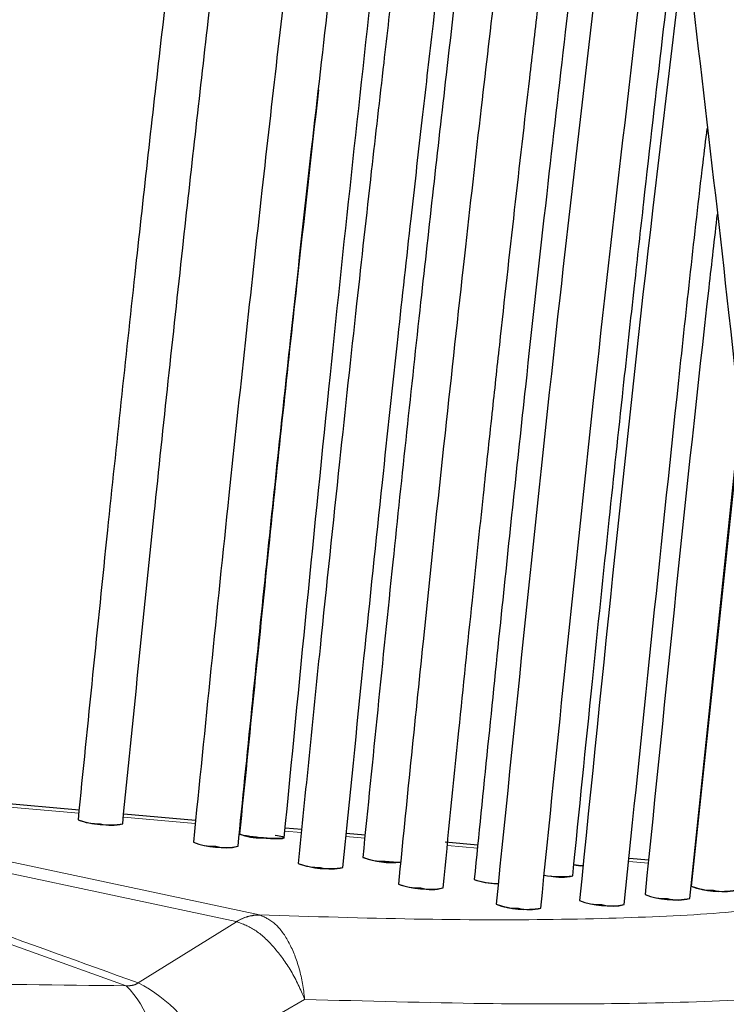
# Model space of a CAD drawing. Units: inches. Extents: x 0.1 to 10.9, y 0.2 to 8.2.
# Drawn here: x 9.2 to 9.2, y 5.2 to 5.3 of the extents above; entities that cross this region are included whole.
import ezdxf

# ---------------------------------------------------------------- set-up
doc = ezdxf.new("R2010")
doc.units = ezdxf.units.IN
doc.header["$MEASUREMENT"] = 0
doc.linetypes.add('PHANTOM', pattern=[0.49999999999999994, 0.25, -0.05, 0.05, -0.05, 0.05, -0.05])
doc.layers.add('DIM', color=7, linetype='Continuous', lineweight=25)
doc.styles.add('SLDTEXTSTYLE0', font='TXT', dxfattribs={"width": 0.605})
doc.dimstyles.new('SLDDIMSTYLE1', dxfattribs={"dimtxt": 0.08089192708333333, "dimasz": 0.12, "dimexe": 0, "dimexo": 0.0625, "dimgap": 0.02022298177083333, "dimtad": 0, "dimtih": 1, "dimtoh": 1, "dimdec": 6, "dimlfac": 20, "dimrnd": 1e-09, "dimzin": 12, "dimdsep": 46, "dimlunit": 5, "dimtxsty": 'SLDTEXTSTYLE0', "dimsah": 1, "dimcen": 0.09, "dimadec": 0, "dimazin": 3, "dimtfac": 1, "dimtdec": 3, "dimtmove": 0, "dimatfit": 0, "dimfxl": 0, "dimfrac": 2, "dimtolj": 1, "dimtzin": 12, "dimarcsym": 0})

# ---------------------------------------------------------------- blocks, each defined once
blk = doc.blocks.new('_D_5')
at = {"layer": 'DIM'}
for p, q in [((10.36113154325045, 5.274446944227993), (10.36113154325045, 2.829346944228007)), ((9.889781543250502, 3.045937848515122), (9.889781543250502, 2.829346944228007)), ((9.034339159027919, 2.919346935061446), (9.00656138158584, 2.919346935061446)), ((9.00656138158584, 2.919346935061446), (9.00656138158584, 2.795118540991788)), ((9.404709537144372, 2.919346935061446), (9.43248731458645, 2.919346935061446)), ((9.43248731458645, 2.919346935061446), (9.43248731458645, 2.795118540991788)), ((9.889781543250502, 2.919346944228006), (9.540523323127097, 2.919346944228006)), ((10.36113154325045, 2.919346944228006), (10.60113154325045, 2.919346944228006)), ((9.00656138158584, 2.795118540991788), (9.034339159027919, 2.795118540991788)), ((9.43248731458645, 2.795118540991788), (9.404709537144372, 2.795118540991788))]:
    blk.add_line(p, q, dxfattribs=at)
for points in [[(9.889781543250502, 2.919346944228006), (9.769781543250502, 2.939346944228006), (9.769781543250502, 2.899346944228006)], [(10.36113154325045, 2.919346944228006), (10.48113154325045, 2.899346944228006), (10.48113154325045, 2.939346944228006)]]:
    blk.add_solid(points, dxfattribs=at)
at = {"layer": 'DIM', "char_height": 0.08333333333333333, "attachment_point": 1, "style": 'SLDTEXTSTYLE0'}
for s, insert in [('9 7/16"', (9.045450259004877, 3.045287759656668)), ('239mm', (9.034339159027919, 2.902540850347812))]:
    blk.add_mtext(s, dxfattribs=dict(at, insert=insert))

msp = doc.modelspace()

# ---------------------------------------------------------------- linework, layer by layer
at = {"color": 7, "linetype": 'Continuous', "lineweight": 25}
for p, q in [((9.21254910251291, 5.226807245476558), (9.215405979050477, 5.253967484734456)), ((9.215424766096964, 5.253787996764934), (9.212631873108448, 5.22750946963131)), ((9.16192627703115, 5.233251140163902), (9.177813724264967, 5.231855815267696)), ((9.180354055002693, 5.231632709146822), (9.184446905356657, 5.231273252028804)), ((9.186986342407844, 5.231050224396503), (9.187000154816506, 5.231049011313154)), ((9.189539181100992, 5.230826019756693), (9.190476963192118, 5.230743658463548)), ((9.193017090050056, 5.230520570248541), (9.194082161765735, 5.230427029665258)), ((9.198632059248258, 5.230027432100016), (9.200494927591722, 5.229863824533632)), ((9.209098226454499, 5.229108234480927), (9.210216597333831, 5.229010012865577)), ((9.205955046394559, 5.228717546343164), (9.206353485016681, 5.228677189130551)), ((9.212757331408667, 5.22878687132137), (9.212767540606718, 5.228785974692225))]:
    msp.add_line(p, q, dxfattribs=at)
at = {"color": 8, "linetype": 'PHANTOM', "lineweight": 18}
for p, q in [((9.177794452857423, 5.231666402550539), (9.16206031780818, 5.233048262709151)), ((9.184427526638396, 5.231083848736277), (9.180334747915095, 5.231443299563287)), ((9.16498129623078, 5.23080121658582), (9.18807117655298, 5.225876401060319)), ((9.18698087137328, 5.230859599653038), (9.186956923460622, 5.230861702893304)), ((9.190457788480998, 5.230554237253967), (9.189520293399461, 5.230636573340317)), ((9.186757382524945, 5.225494097176496), (9.163667502202744, 5.230418912701997)), ((9.194062861069202, 5.230237619520425), (9.192997924684121, 5.230331148218214)), ((9.200475664955722, 5.229674411046108), (9.198762972673391, 5.229824829306883)), ((9.210196728491526, 5.228820652618496), (9.209078503136698, 5.228918861453068)), ((9.21274741769105, 5.228596636759297), (9.212737413814798, 5.228597515355926)), ((9.18807117655298, 5.225876401060319), (9.188114008759195, 5.225865878175676)), ((9.181182977759036, 5.222012700371464), (9.186774561292733, 5.225490110831311)), ((9.186774561292733, 5.225490110831311), (9.186757382524945, 5.225494097176496)), ((9.19064106067341, 5.221073598772077), (9.185041976858047, 5.217837017847203))]:
    msp.add_line(p, q, dxfattribs=at)
at = {"color": 7, "linetype": 'Continuous', "lineweight": 25, "flags": 128}
for points in [[(9.188212612397763, 5.230259647332431), (9.188698677085885, 5.230225778816457), (9.189110742831426, 5.230214053434887), (9.189386076360016, 5.230226256270774), (9.18948276063783, 5.230260529552973), (9.189386076360016, 5.230311655484959), (9.189110742831426, 5.230371850607042), (9.18897470375754, 5.230394071635637)], [(9.195222160932222, 5.228927025562716), (9.195708225620344, 5.228893157046742), (9.196110091568976, 5.22888143464287)], [(9.206495420636308, 5.228665517875799), (9.206353485016686, 5.228677189130551), (9.205952864933106, 5.228717799967317)]]:
    msp.add_lwpolyline(points, dxfattribs=at)
at = {"color": 8, "linetype": 'PHANTOM', "lineweight": 18, "flags": 128}
msp.add_lwpolyline([(9.180493996419486, 5.221848097549969), (9.174906513006736, 5.223857617409464), (9.171499250227564, 5.225081840484609)], dxfattribs=at)
at = {"color": 7, "linetype": 'Continuous', "lineweight": 25}
for centre, radius, start, end in [((9.179454515818675, 5.236038139045959), 0.005048161034322383, 250.3336022793767, 279.5923546456606), ((9.1789328756024, 5.234237768020871), 0.003178084106912984, 248.2617907117366, 271.6732550995343), ((9.179657798980374, 5.233428201706595), 0.002450110261627305, 255.0486756352169, 285.0935721967833), ((9.188119813423198, 5.233436376301249), 0.003178084106975683, 248.2617907119138, 271.673255099245), ((9.186016016396554, 5.234758229712519), 0.005048036035035281, 250.3333135859222, 279.5928090216989), ((9.185494394241845, 5.232957984490411), 0.003178084106992419, 248.2617907119967, 271.6732550992041), ((9.186219317619802, 5.232148418176582), 0.002450110262135706, 255.0486756384346, 285.0935721936617), ((9.195612461612429, 5.233674035610837), 0.004818696971008162, 249.8443942063736, 275.965276279612), ((9.195129361957655, 5.232103754531535), 0.00317808410697585, 248.2617907119494, 271.673255099277), ((9.191978530344509, 5.233549978619284), 0.005044304683485407, 250.3254363697789, 279.6071346703192), ((9.1914575108717, 5.231753480024202), 0.003178084107006572, 248.2617907120262, 271.6732550991646), ((9.192182434249654, 5.230943913710363), 0.002450110262139951, 255.0486756385016, 285.0935721936346), ((9.201627435260903, 5.231610289602482), 0.003945948964867578, 250.262224624857, 270.5240087085538), ((9.201472108722905, 5.230849492447929), 0.003178084106979808, 248.2617907119435, 271.6732550992431), ((9.205206267757852, 5.233706501215259), 0.005649851810382144, 260.412407306578, 277.0192423749471), ((9.205258764549832, 5.230466621082241), 0.002450110262146861, 255.0486756385043, 285.0935721935914), ((9.197677465950873, 5.232381418782849), 0.005043627372126727, 250.323986171964, 279.6097153347731), ((9.197156554256965, 5.230585600497635), 0.003178084106934135, 248.2617907118195, 271.673255099427), ((9.197881477634935, 5.229776034183906), 0.002450110262175637, 255.0486756386411, 285.0935721933673), ((9.21433004860956, 5.232258509466344), 0.005043472873328182, 250.3236702805676, 279.6103192057212), ((9.213809162772415, 5.230462846189026), 0.003178084106979808, 248.2617907119435, 271.6732550992431), ((9.214534086150374, 5.229653279874687), 0.002450110261630969, 255.0486756352784, 285.0935721968017), ((9.207981758588861, 5.231442362254263), 0.005049190913324623, 250.335678897223, 279.5883024726133), ((9.207459943916042, 5.229640958252803), 0.003178084106799864, 248.2617907113048, 271.6732550999142), ((9.211708108727045, 5.231786065067878), 0.005049681724317122, 250.3367154511051, 279.5864195311981), ((9.211186214930175, 5.229984168228314), 0.003178084106845028, 248.2617907114228, 271.6732550996983), ((9.211911138308155, 5.229174601914647), 0.002450110262149436, 255.0486756385204, 285.0935721935751), ((9.203235888336359, 5.231239844168427), 0.005049106651276922, 250.3354950215171, 279.5886196869128), ((9.202714086745472, 5.229438524846224), 0.00317808410700389, 248.2617907119786, 271.673255099102), ((9.203439010123423, 5.228628958531828), 0.002450110261598529, 255.0486756350802, 285.0935721970072), ((9.208184867294035, 5.228831391939199), 0.002450110262166198, 255.0486756385821, 285.0935721934269)]:
    msp.add_arc(centre, radius, start, end, dxfattribs=at)
at = {"color": 8, "linetype": 'PHANTOM', "lineweight": 18}
for centre, radius, start, end in [((9.188039068763745, 5.223538149946689), 0.002338471547938661, 89.21329014220291, 123.235883143941), ((9.188072455308765, 5.223438840126662), 0.002427393742391772, 89.01913167628453, 122.3226350088495), ((9.176534218878302, 5.21788121765811), 0.005604995472977379, 351.9731900790354, 45.05133747899038), ((9.177486953973434, 5.214725975009425), 0.008170493150693445, 22.38111458587305, 63.10464642582092)]:
    msp.add_arc(centre, radius, start, end, dxfattribs=at)
at = {"color": 7, "linetype": 'Continuous', "lineweight": 25}
for points, knots in [([(9.251698552997425, 5.231313025614863), (9.251179071128965, 5.23647752230507), (9.250203361973181, 5.24617766202424), (9.248752824023022, 5.259821041748824), (9.247436689543749, 5.271720822018342), (9.246250443742833, 5.282021029726102), (9.245195136742204, 5.290852317175088), (9.244269656789587, 5.298338695577513), (9.242983686788005, 5.308428961415843), (9.241192175553406, 5.321760961650786), (9.238565309968196, 5.339571546157989), (9.235428847601893, 5.35833315697592), (9.232210315438463, 5.374483108961918), (9.229098615310951, 5.387126146896063), (9.226818942571546, 5.394811054642065), (9.22462016879385, 5.400759379302212), (9.222698609276634, 5.405032798929712), (9.220495448458417, 5.408671278791178), (9.218331853699748, 5.410886586093244), (9.216418203938707, 5.411882922760153), (9.214816240211315, 5.412209538925044), (9.213062946631608, 5.411921469097358), (9.21086048680111, 5.410721545727858), (9.208591373912741, 5.408156061728815), (9.205358594089846, 5.402461413027965), (9.202239346742507, 5.393804893354774), (9.199161012267592, 5.382572132593979), (9.196576419323721, 5.371086194562227), (9.194297887187936, 5.359448379460732), (9.192559647269347, 5.349518360462418), (9.191241557605204, 5.34144275325042), (9.190288550177662, 5.335336945206074), (9.189415510362574, 5.329519144248436), (9.188600710929537, 5.323898208866666), (9.18776240108017, 5.317929416899177), (9.186877382376066, 5.311413239893809), (9.18589920363418, 5.303953388683216), (9.184836615946987, 5.295550118293908), (9.183650629700864, 5.28579474366877), (9.182341062476903, 5.274564131917758), (9.180909109210525, 5.261721967061148), (9.17934956745961, 5.247120271734589), (9.178308204137467, 5.236774540300352), (9.177755585777058, 5.231284390012884)], [0, 0, 0, 0, 0.04066589553481446, 0.07638011836486089, 0.1075537541291284, 0.1345600612282699, 0.1577345774075176, 0.1773752389426122, 0.1938061316050165, 0.2376619474178776, 0.2831625959737076, 0.3356260618878487, 0.3879338524281992, 0.4138579156401837, 0.439941749981259, 0.452760749402934, 0.4660918128586243, 0.4791354948595773, 0.4896058107154447, 0.4942081958146636, 0.4995599453761099, 0.5054661262538414, 0.5113426758878806, 0.5234284735241136, 0.536022483734954, 0.5674364126775301, 0.5985703129402409, 0.629893799798362, 0.6613221860393101, 0.6926911764264069, 0.7096279350314851, 0.7259296854493847, 0.7414336766208769, 0.7559902151479955, 0.7706588381424, 0.7888725712376662, 0.807715874990566, 0.829804029712257, 0.8554200191086504, 0.8848804221125218, 0.9185355208837254, 0.9567693945776885, 1, 1, 1, 1]), ([(9.180295763367532, 5.231060846907994), (9.180887173874172, 5.236930603616783), (9.181987574497098, 5.247852093624558), (9.183620378707937, 5.263064285962384), (9.185076287860463, 5.276035244237582), (9.186360830996183, 5.286975014679316), (9.187472839162506, 5.296071457887026), (9.188853942755372, 5.306968935635657), (9.190661164647667, 5.320470625450443), (9.193224420730248, 5.337962467688371), (9.196276391327569, 5.356412573813445), (9.199394313895745, 5.372310561183713), (9.202386574688814, 5.384800792950507), (9.204998229426002, 5.393939945869819), (9.207704274977013, 5.401272630828021), (9.21036660898179, 5.40621667320162), (9.212241524339854, 5.408475898025965), (9.213759778273342, 5.409431297604096), (9.214928826131343, 5.409678932529111), (9.216251922001419, 5.409179717621522), (9.217828309905004, 5.407802975903155), (9.219542040538453, 5.405427992417438), (9.222309690127734, 5.4000485346488), (9.22523831833803, 5.391536791698891), (9.22818551983559, 5.380428752271258), (9.230686117193182, 5.369102796749125), (9.232894086641206, 5.357654122442877), (9.234583299873274, 5.34789990242386), (9.235862869865187, 5.339993785313067), (9.236786909650538, 5.334032911084477), (9.237633446236474, 5.328360660105559), (9.238431436361545, 5.322831864794631), (9.239262025887832, 5.316895872148697), (9.240204477717617, 5.309931510435669), (9.241308920481096, 5.30145169316294), (9.24257624922919, 5.291297174262217), (9.244006652036472, 5.27929427841875), (9.245598624016624, 5.265246723631551), (9.24735855667068, 5.24893755440359), (9.248534473407325, 5.237275910382116), (9.24916406474262, 5.231032211485386)], [0, 0, 0, 0, 0.04698131396901672, 0.08741519904843809, 0.1219202817375353, 0.1510491194082638, 0.175288238680519, 0.1950693229579483, 0.2387767436386924, 0.2841724981059506, 0.3366123536336399, 0.3889072918618132, 0.4148480329198902, 0.4410817018536139, 0.4670766872939682, 0.4801410979245131, 0.4907704462133278, 0.4949445542832775, 0.5006029486577945, 0.5074696414429145, 0.51308122695994, 0.5226350167212758, 0.5344425230378477, 0.5660101224287062, 0.5972270471383725, 0.6285133148421204, 0.6599863596396481, 0.6912604571371507, 0.7080841187135157, 0.7242554724519963, 0.7396163626223169, 0.7540214964243265, 0.7689691236102685, 0.7875652224534273, 0.8102083618293922, 0.8372929893728546, 0.8692724990499306, 0.9066593211950728, 0.9500249628439021, 1, 1, 1, 1]), ([(9.189482698783014, 5.230259493823807), (9.190342390991177, 5.239042081813458), (9.191992971471558, 5.255904358992816), (9.194629729752181, 5.280240187925275), (9.197313989203296, 5.302966922778654), (9.200150193383644, 5.324594192209916), (9.203276681044184, 5.345635872925111), (9.206291401583936, 5.362915242910909), (9.20914679842673, 5.376566514445893), (9.211233781050156, 5.385014509753181), (9.213074940571458, 5.391399037254231), (9.21413685130937, 5.394379982244763), (9.214621927017804, 5.395741663553243)], [0, 0, 0, 0, 0.1567096654387988, 0.3008773516903076, 0.4351088314606455, 0.563907721677877, 0.689560913291467, 0.815018535848606, 0.8782639480120455, 0.9410390215812668, 0.9730669091521692, 0.9999999999999999, 0.9999999999999999, 0.9999999999999999, 0.9999999999999999]), ([(9.209843414158502, 5.393820613612178), (9.208589943125851, 5.390006298297925), (9.206422560274026, 5.383410947158393), (9.20422563075195, 5.374085133023128), (9.202552929660364, 5.366359931025479), (9.201179861431982, 5.359369324238313), (9.200005098155879, 5.352967894770233), (9.199008775508883, 5.347229234244478), (9.198083945368392, 5.341663475016833), (9.197084319705676, 5.335388695842773), (9.195900883763004, 5.327598778162404), (9.194495935113784, 5.31783353095594), (9.193009521828644, 5.306859602051778), (9.19145844616956, 5.294734746960867), (9.189858967527366, 5.281540317305874), (9.188118815399736, 5.266349638125417), (9.186230518249355, 5.248954910158946), (9.184981880541718, 5.236588498148534), (9.184317104470756, 5.230004606970246)], [0, 0, 0, 0, 0.0748654716734519, 0.1294502507613797, 0.1750527359791976, 0.2189485291479497, 0.2588092061466306, 0.2929881342419107, 0.3243232558202754, 0.3607686264571273, 0.4076933392353659, 0.46641399414142, 0.5384845578801889, 0.6069542989429149, 0.6861544691084834, 0.7772220885509408, 0.8813927981153694, 0.9999999999999999, 0.9999999999999999, 0.9999999999999999, 0.9999999999999999]), ([(9.186857281952616, 5.229781062888883), (9.187381608564356, 5.234990442603957), (9.188347081423794, 5.244582774209483), (9.189752458727007, 5.2577917333952), (9.19096065492124, 5.268730537289225), (9.1919768997678, 5.277605804007065), (9.19359129608393, 5.291284097836682), (9.195130930909588, 5.303527292243852), (9.19667896838078, 5.314918520000573), (9.197298704446954, 5.319368763974508), (9.197920548440992, 5.323724035200415), (9.198546126422029, 5.327994282971599), (9.19923914030427, 5.332600948892487), (9.20009469974455, 5.338110781228507), (9.20125628460551, 5.345271650125052), (9.202773168893673, 5.354038718931975), (9.204653845529664, 5.364004949498872), (9.206864799804581, 5.374277989358762), (9.209252881991887, 5.384086543351788), (9.211288736525562, 5.3901271853024), (9.212240254941474, 5.392950462685365)], [0, 0, 0, 0, 0.09420039184315065, 0.1734566196653679, 0.2391326800095516, 0.2924061147446456, 0.3344148737830664, 0.4873971875070993, 0.5150103622868708, 0.5420808539283982, 0.5685991015007695, 0.5945555175842928, 0.6201541069089733, 0.6529171550479446, 0.6955518525092059, 0.7516913200448953, 0.8145191728833753, 0.880206343383403, 0.9440107981711482, 0.9999999999999999, 0.9999999999999999, 0.9999999999999999, 0.9999999999999999]), ([(9.213598683347547, 5.371417055771026), (9.213139243042749, 5.36940201592877), (9.212088647166706, 5.364794251816164), (9.210814640558894, 5.358240537006813), (9.20965676945121, 5.3519855969618), (9.208721412445675, 5.346640019453113), (9.207782287134417, 5.34103963953017), (9.206857163053222, 5.335265940596206), (9.20598348439184, 5.329576010801875), (9.205217180875467, 5.324410114880031), (9.204437453101045, 5.318994265147502), (9.20352778546664, 5.312464827655256), (9.202416394775932, 5.304163187127146), (9.201216016836016, 5.294779660537239), (9.199944796883576, 5.28439167356753), (9.198620014619339, 5.273092560027541), (9.197166007866203, 5.260107947282036), (9.195577266326511, 5.245277443204538), (9.194516223886337, 5.234748546205644), (9.193952072223045, 5.229150377339206)], [0, 0, 0, 0, 0.04376351270875519, 0.1000734273696501, 0.1404789393381397, 0.1774421528447994, 0.213921768139075, 0.2594775935927445, 0.2998391364937162, 0.3343039392125671, 0.3686095994521452, 0.4141124528795269, 0.4718992003035196, 0.5433001073080211, 0.6112716104294232, 0.6898707600080745, 0.7801066942767444, 0.88308368310871, 1, 1, 1, 1]), ([(9.209080651538558, 5.367249828668774), (9.208339306039884, 5.363672055966863), (9.207022960716824, 5.357319303611107), (9.205509451110945, 5.34888915870315), (9.204343302409292, 5.342040445781526), (9.203354890998234, 5.335933382260029), (9.201459119813792, 5.323696566363576), (9.199594106838537, 5.310355304961554), (9.19776385524051, 5.296145645459978), (9.19669091901046, 5.287466138443526), (9.195830029193555, 5.28025311083408), (9.19509063861267, 5.273899478476049), (9.194384881259124, 5.267706392738849), (9.193544127537956, 5.260144679663153), (9.192568792122657, 5.251116014439617), (9.19145595924532, 5.240507372320037), (9.190691069167194, 5.232891072208727), (9.190280221152099, 5.228800102966769)], [0, 0, 0, 0, 0.07925554554407079, 0.1407274568876127, 0.1848940624598925, 0.2290332609182511, 0.2739290808398352, 0.4512424857653073, 0.5181418655950931, 0.5810326607403952, 0.6385868102607217, 0.6736773108681483, 0.71794383665739, 0.7719661734827548, 0.8364333405448956, 0.9121428826252352, 1, 1, 1, 1]), ([(9.192820398530902, 5.228576557959279), (9.193217802076786, 5.23253460813342), (9.193950672867457, 5.239833836815889), (9.19500391413438, 5.249894368399234), (9.195900856078602, 5.258231061924786), (9.196647343883471, 5.264991672107355), (9.197287669093122, 5.270669272132227), (9.198634671185149, 5.282385720598169), (9.200488505642209, 5.297639966720276), (9.202997783359907, 5.316372607293602), (9.204714778601286, 5.328100982791875), (9.205915805411546, 5.335774243083402), (9.206584676611286, 5.339931692855618), (9.207423080094337, 5.344974687467762), (9.20852872251037, 5.351300575247473), (9.209904977392762, 5.358737451961127), (9.211003853937694, 5.363990023922841), (9.211579175889836, 5.366740032528196)], [0, 0, 0, 0, 0.08517448539852761, 0.1570743218206901, 0.216681629137944, 0.2648372082393996, 0.3028590039187477, 0.3391756075308049, 0.5177429249675037, 0.6326060509677913, 0.7453779916287596, 0.7729098660219252, 0.8000523539014549, 0.8362221399840285, 0.883288300230327, 0.9388950439800516, 1, 1, 1, 1]), ([(9.213010228430527, 5.332505188506036), (9.212921514520206, 5.331952160642293), (9.21245467120029, 5.329041936496164), (9.211772699235897, 5.324435935941154), (9.210962247623822, 5.318874347357112), (9.210300238588793, 5.314176792368688), (9.209685798016281, 5.309710135795815), (9.209110324255136, 5.30542367888699), (9.208587788823753, 5.301447369723423), (9.20811455083349, 5.29777909797448), (9.207621925700352, 5.293896822168318), (9.207035817535822, 5.28919184342312), (9.206296614426115, 5.283117851772644), (9.205398256434039, 5.27552502477261), (9.204340122189015, 5.266287125212732), (9.203122689462795, 5.255256110534628), (9.201741476457906, 5.242263666485319), (9.200800911967052, 5.23292240302862), (9.200294819042222, 5.227896115740095)], [0, 0, 0, 0, 0.01602349574832521, 0.08432118395766981, 0.1329640274961658, 0.1764785491596131, 0.2196677486847569, 0.261543030262151, 0.2997634261670173, 0.3339492571562279, 0.3669077505593411, 0.411216801413626, 0.4689447727844102, 0.5410634267518085, 0.6287492859618002, 0.733381574301614, 0.8565396629496443, 1, 1, 1, 1]), ([(9.208494690862919, 5.330959105113735), (9.208070713158111, 5.328181054629643), (9.207308955513678, 5.323189751622685), (9.206364121781135, 5.31659788412602), (9.205638946426625, 5.311389359311164), (9.205044526167715, 5.307009214204334), (9.204493613191001, 5.302859336234322), (9.203973697274028, 5.298861160220763), (9.20349786680783, 5.295132851246953), (9.203067709680006, 5.291706657525969), (9.202624244624808, 5.288122482668256), (9.2020999240387, 5.283816215028252), (9.20143658137636, 5.278255884242781), (9.20062570121761, 5.271287341719725), (9.199666738123636, 5.262804614933123), (9.19856006707374, 5.252682900544522), (9.197301886679076, 5.240779856015891), (9.196441685374078, 5.232228955207501), (9.195979264587695, 5.227632223892265)], [0, 0, 0, 0, 0.08131042156549481, 0.146089840332477, 0.1924284370848729, 0.2331903707899037, 0.2736952930527458, 0.3132334747428722, 0.3494992421640311, 0.3820885472705544, 0.4127927325676644, 0.4536034873419157, 0.5071077178967776, 0.5741267902400272, 0.6556609733351485, 0.7528876538740421, 0.8671591350113823, 1, 1, 1, 1]), ([(9.19851944186579, 5.227408677980167), (9.198818236852246, 5.230390173033531), (9.199365059632395, 5.23584658792662), (9.200135236982993, 5.243296369507196), (9.200768955969954, 5.249308861530639), (9.201287731744465, 5.25414505660137), (9.201875426522538, 5.259546752849782), (9.202580733998108, 5.265902427097316), (9.203306131008791, 5.272262101504633), (9.203891213641977, 5.277280369950963), (9.20436828847901, 5.281311379208792), (9.204949009616195, 5.286137035081882), (9.205717163233047, 5.292374958694555), (9.206711197815931, 5.30019743349681), (9.207930817171011, 5.309389398124513), (9.209363268600958, 5.319685670623537), (9.21045328633427, 5.326869085051321), (9.211019093683369, 5.330597858034248)], [0, 0, 0, 0, 0.08626945893464726, 0.1578811811270203, 0.2156951290561521, 0.2604226175323121, 0.2980171630627716, 0.372268064507482, 0.4447331139157335, 0.4825688562329142, 0.5179767476825395, 0.5618232690412533, 0.622806404730456, 0.6993763242919011, 0.7895180169773017, 0.8907428299483299, 1, 1, 1, 1]), ([(9.213316029136436, 5.330574426169644), (9.213742403909778, 5.327780460499778), (9.214508472050106, 5.32276053854692), (9.215458176743102, 5.316131785395673), (9.216187293299653, 5.310891811485808), (9.216785179719976, 5.306482741758809), (9.217339472621306, 5.302303243357748), (9.21786217774443, 5.298278779619587), (9.218340172983478, 5.294528660632547), (9.218772442942058, 5.29108091030445), (9.219218774613056, 5.287468339462601), (9.219747060361785, 5.283122696232927), (9.220415333771804, 5.277511417161905), (9.22123180120949, 5.270481750519879), (9.222197126928071, 5.261925470751562), (9.223311041360162, 5.25171522974758), (9.224577483905795, 5.23970588146043), (9.225443201444396, 5.231077812057827), (9.225908642344516, 5.22643905148062)], [0, 0, 0, 0, 0.08114658221094095, 0.1457961756058272, 0.1920115238236302, 0.2327631757529514, 0.2732508580694126, 0.3127365863584219, 0.3489290819825626, 0.3814326621988551, 0.4121450689549356, 0.4530439303772547, 0.5066151161046737, 0.5736921453323217, 0.655288970718314, 0.7525980198697872, 0.8669877931435223, 0.9999999999999999, 0.9999999999999999, 0.9999999999999999, 0.9999999999999999]), ([(9.208210890250475, 5.28714547608807), (9.20717050481009, 5.278420260425778), (9.204764273053799, 5.258240344221505), (9.202705446348325, 5.237983510068662), (9.201536797125984, 5.22648514868794)], [0, 0, 0, 0, 0.432371253377356, 1, 1, 1, 1]), ([(9.204076974304407, 5.22626160188091), (9.20504636039964, 5.235834319939075), (9.207095838038018, 5.256072975821595), (9.20948573727945, 5.276236809166325), (9.210745233802518, 5.286863314898918)], [0, 0, 0, 0, 0.472991789263629, 0.9999999999999999, 0.9999999999999999, 0.9999999999999999, 0.9999999999999999]), ([(9.211655754708753, 5.286771083680199), (9.212712948424358, 5.277897038130152), (9.215161144014216, 5.257346973502297), (9.217250989542249, 5.236717541665245), (9.218438386112375, 5.224996428177007)], [0, 0, 0, 0, 0.4318256760136733, 1, 1, 1, 1]), ([(9.220972874773324, 5.225277238158601), (9.219986092176018, 5.235054053872324), (9.217901805621233, 5.255704687148983), (9.215465687035998, 5.2762783181013), (9.214182922062031, 5.287111589245361)], [0, 0, 0, 0, 0.4734390264329283, 1, 1, 1, 1]), ([(9.205896728810531, 5.228099265146568), (9.206266152429576, 5.231780371982103), (9.206943152262056, 5.238526309660527), (9.207905976609362, 5.247756782978457), (9.208708008253629, 5.255258539190135), (9.209366868088814, 5.261283880266143), (9.210107694006838, 5.267930907750691), (9.210955494424732, 5.275375307345274), (9.211653900708027, 5.281227331542302), (9.211981739693872, 5.283974330994903)], [0, 0, 0, 0, 0.197290031096078, 0.3615505644934709, 0.4951012091883022, 0.5998847520757269, 0.6850773951988319, 0.852172138413286, 0.9999999999999999, 0.9999999999999999, 0.9999999999999999, 0.9999999999999999]), ([(9.212284498944816, 5.281376840967072), (9.21166337397113, 5.27627821448967), (9.2094484725359, 5.258096760545733), (9.207607420188738, 5.239831043020826), (9.206282654287778, 5.226687582015578)], [0, 0, 0, 0, 0.2804300741361587, 1, 1, 1, 1]), ([(9.191431133606256, 5.272791318009832), (9.191013437324163, 5.269079620606172), (9.190054593086387, 5.260559219969564), (9.188552452473509, 5.246457262757135), (9.187504567204481, 5.236059741177159), (9.186942530572914, 5.230482997063859)], [0, 0, 0, 0, 0.2635554020379495, 0.6050055732160976, 1, 1, 1, 1]), ([(9.208822831483847, 5.226464035366949), (9.209843802424288, 5.236397882401928), (9.211289595327163, 5.250465163822494), (9.212886576743943, 5.265167947067995), (9.21346379707961, 5.269934571558022), (9.213542468281029, 5.270584230019734)], [0, 0, 0, 0, 0.6748748930938236, 0.9556876617282257, 1, 1, 1, 1]), ([(9.214108283076444, 5.265729883590628), (9.213947941742267, 5.264331738926071), (9.21247135070329, 5.251456157632742), (9.211169452157169, 5.238542325611196), (9.210008925286981, 5.227030791857088)], [0, 0, 0, 0, 0.1085888576759861, 1, 1, 1, 1]), ([(9.18948092528762, 5.230259426604229), (9.189473651296648, 5.230251610337115), (9.189458481914086, 5.230235310076846), (9.18934208185295, 5.230221165593905), (9.189183082344632, 5.230213546464764), (9.188947462641616, 5.230214467400742), (9.188621814504176, 5.230227603038511), (9.188212216210369, 5.230257869976549), (9.187803074515402, 5.23029896768489), (9.187476914507208, 5.230342671307952), (9.18724243518919, 5.230382703029128), (9.187080362235966, 5.230418354936998), (9.186974472398814, 5.230452197224155), (9.186929788600665, 5.230474643036313), (9.186943475123956, 5.230482544153138), (9.186944007888734, 5.230482851713843)], [0, 0, 0, 0, 0.07245790411697864, 0.1511057232905957, 0.2233055652943638, 0.29159374920111, 0.3942494752929878, 0.4966389753541491, 0.5993167922767688, 0.7016855974803827, 0.7702663568961641, 0.8421747700004119, 0.9211545577998048, 0.9969308440323273, 1, 1, 1, 1])]:
    msp.add_open_spline(points, degree=3, knots=knots, dxfattribs=at)
at = {"color": 8, "linetype": 'PHANTOM', "lineweight": 18}
for points, knots in [([(9.161494259251825, 5.229081792943247), (9.164877105928264, 5.227869270809384), (9.171444326716296, 5.225515365555885), (9.178002830451694, 5.223156492381865), (9.181182977759036, 5.222012700371464)], [0, 0, 0, 0, 0.5151108491135881, 1, 1, 1, 1]), ([(9.18807117655298, 5.225876401060319), (9.191073435352124, 5.225784598858517), (9.197155095128215, 5.225598635623696), (9.20512250938899, 5.225583891966962), (9.211882639206049, 5.225799190879556), (9.216357320897153, 5.226123876666882), (9.21786538771362, 5.226446964545326), (9.218277320739354, 5.226535216979432)], [0, 0, 0, 0, 0.2172808169071146, 0.4401446020164462, 0.6718684930404912, 0.9103698834662735, 1, 1, 1, 1]), ([(9.188114008759195, 5.225865878175676), (9.188412348021702, 5.225728928689527), (9.189010109610498, 5.22545453254824), (9.189797168172026, 5.224337121761016), (9.190382365659547, 5.22284729455991), (9.190590662117849, 5.221672955008072), (9.19064033568666, 5.22108222055349), (9.19064106067341, 5.221073598772077)], [0, 0, 0, 0, 0.247275011811864, 0.4954477083867962, 0.7453665520005994, 0.9962836196334779, 1, 1, 1, 1]), ([(9.19064106067341, 5.221073598772077), (9.190638133503985, 5.221081360555337), (9.19043194687802, 5.221628092113756), (9.189910039755546, 5.222714329393893), (9.188916078114229, 5.22408959656453), (9.187809045690143, 5.22511732176613), (9.187118968882013, 5.225365999357451), (9.186774561292733, 5.225490110831311)], [0, 0, 0, 0, 0.003614930624127759, 0.2546317756271023, 0.5045538522521428, 0.7527298246317821, 1, 1, 1, 1]), ([(9.226452528233732, 5.22300547675827), (9.226033184375808, 5.222707502391811), (9.225194524117372, 5.222111573169388), (9.221425126392857, 5.22145441740144), (9.215815277653363, 5.221005887597928), (9.208812228779301, 5.220807841369102), (9.200482613305672, 5.220805098781436), (9.194151231093475, 5.220977833321222), (9.19064106067341, 5.221073598772077)], [0, 0, 0, 0, 0.169568544043521, 0.339125985231793, 0.5117149076881564, 0.684310532103035, 0.8249791601582814, 1, 1, 1, 1]), ([(9.12446909008165, 5.221848097549969), (9.127627726648198, 5.221886353603551), (9.134430269733192, 5.22196874309258), (9.145628030170474, 5.222030859791125), (9.15746578327773, 5.222035351147518), (9.169331644325357, 5.221980637903821), (9.176738040437488, 5.221892695295202), (9.180493996419486, 5.221848097549969)], [0, 0, 0, 0, 0.176137707244457, 0.3793359309240223, 0.5884531240152427, 0.7912949932296071, 1, 1, 1, 1]), ([(9.180493996419486, 5.221848097549969), (9.180620184319453, 5.221848786685253), (9.180792452000162, 5.221849727470677), (9.181022600799613, 5.221918016760773), (9.181120148048691, 5.22197560686467), (9.181182977759036, 5.222012700371464)], [0, 0, 0, 0, 0.4935768381942995, 0.6738152959967632, 1, 1, 1, 1])]:
    msp.add_open_spline(points, degree=3, knots=knots, dxfattribs=at)

# ---------------------------------------------------------------- dimensions: what is measured, and where the dimension line sits
at = {"layer": 'DIM'}
dim = msp.add_linear_dim(base=(9.889781543250502, 2.919346944228007), p1=(10.36113154325045, 5.334446944227992), p2=(9.889781543250502, 3.105937848515122), dimstyle='SLDDIMSTYLE1', dxfattribs=at)
dim.commit()
dim.dimension.update_dxf_attribs({"geometry": '_D_5', "text_midpoint": (9.219524361835989, 2.919346944228007), "dimtype": 160})

doc.saveas('drawing.dxf')
